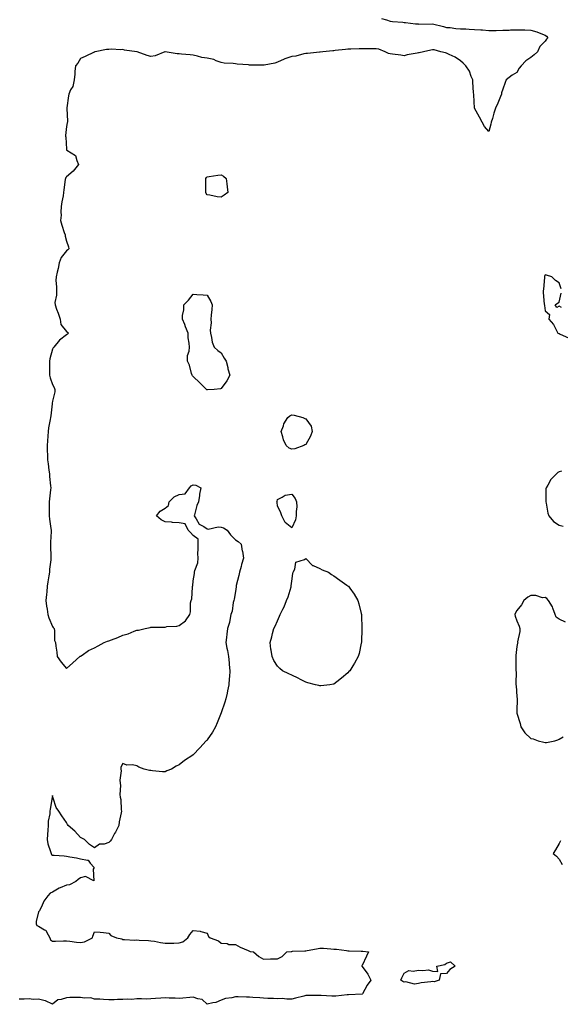
# Model space of a CAD drawing. Units: inches. Extents: x 957923 to 960563, y 7276778 to 7279418.
# Drawn here: x 959795 to 960179, y 7277475 to 7278175 of the extents above; entities that cross this region are included whole.
import ezdxf

# ---------------------------------------------------------------- set-up
doc = ezdxf.new("R2010")
doc.units = ezdxf.units.IN
doc.header["$MEASUREMENT"] = 0
doc.layers.add('Contour_95797276', color=7, linetype='Continuous', true_color=0x50da00)

msp = doc.modelspace()

# ---------------------------------------------------------------- linework, layer by layer
at = {"layer": 'Contour_95797276'}
for points in [[(960051.79, 7278175.66, 3192), (960055.4, 7278174.57, 3192), (960058.05, 7278173.78, 3192), (960059.66, 7278173.53, 3192), (960067.07, 7278172.9, 3192), (960068.05, 7278172.76, 3192), (960068.86, 7278172.73, 3192), (960076.05, 7278171.92, 3192), (960077.87, 7278171.74, 3192), (960078.05, 7278171.73, 3192), (960078.26, 7278171.71, 3192), (960087.98, 7278171.85, 3192), (960088.05, 7278171.84, 3192), (960088.15, 7278171.82, 3192), (960095.95, 7278169.82, 3192), (960098.05, 7278169.34, 3192), (960100.76, 7278169.21, 3192), (960104.62, 7278168.49, 3192), (960108.05, 7278168.36, 3192), (960111.81, 7278168.16, 3192), (960114.1, 7278167.97, 3192), (960118.05, 7278167.78, 3192), (960122.5, 7278167.47, 3192), (960123.59, 7278167.46, 3192), (960128.05, 7278167.09, 3192), (960132.84, 7278167.13, 3192), (960133.3, 7278167.17, 3192), (960138.05, 7278167.23, 3192), (960142.57, 7278167.4, 3192), (960143.58, 7278167.45, 3192), (960148.05, 7278167.62, 3192), (960152.47, 7278167.5, 3192), (960153.61, 7278167.48, 3192), (960158.05, 7278167.35, 3192), (960162.17, 7278166.04, 3192), (960165.08, 7278164.89, 3192), (960168.05, 7278163.82, 3192), (960169.13, 7278163, 3192), (960169.98, 7278161.92, 3192), (960169.08, 7278160.89, 3192), (960168.05, 7278159.45, 3192), (960164.25, 7278155.72, 3192), (960162.71, 7278151.92, 3192), (960160.27, 7278149.7, 3192), (960158.05, 7278147.79, 3192), (960154.49, 7278145.48, 3192), (960151.09, 7278141.92, 3192), (960149.76, 7278140.21, 3192), (960148.05, 7278137.19, 3192), (960144.71, 7278135.26, 3192), (960140.4, 7278131.92, 3192), (960139.74, 7278130.23, 3192), (960138.05, 7278125.41, 3192), (960137.1, 7278122.87, 3192), (960137.07, 7278121.92, 3192), (960136.38, 7278120.25, 3192), (960134.55, 7278115.42, 3192), (960132.9, 7278111.92, 3192), (960131.56, 7278108.41, 3192), (960130.61, 7278104.48, 3192), (960129.81, 7278101.92, 3192), (960129.46, 7278100.51, 3192), (960128.05, 7278095.25, 3192), (960125.07, 7278098.94, 3192), (960123.46, 7278101.92, 3192), (960121.54, 7278105.41, 3192), (960118.05, 7278111.92, 3192), (960117.54, 7278121.41, 3192), (960117.36, 7278121.92, 3192), (960117.31, 7278122.66, 3192), (960116.74, 7278130.61, 3192), (960116.66, 7278131.92, 3192), (960115.56, 7278134.41, 3192), (960114.31, 7278138.18, 3192), (960111.87, 7278141.92, 3192), (960109.93, 7278143.8, 3192), (960108.05, 7278145.43, 3192), (960104.3, 7278148.17, 3192), (960099.85, 7278150.12, 3192), (960098.05, 7278151.06, 3192), (960097.3, 7278151.17, 3192), (960093.9, 7278151.92, 3192), (960089.39, 7278153.26, 3192), (960088.05, 7278153.3, 3192), (960086.89, 7278153.08, 3192), (960081.81, 7278151.92, 3192), (960078.65, 7278151.32, 3192), (960078.05, 7278151.3, 3192), (960077.2, 7278151.07, 3192), (960070.2, 7278149.77, 3192), (960068.05, 7278149.12, 3192), (960065.71, 7278149.58, 3192), (960059.78, 7278150.19, 3192), (960058.05, 7278150.48, 3192), (960056.95, 7278150.82, 3192), (960054.37, 7278151.92, 3192), (960049.88, 7278153.75, 3192), (960048.05, 7278154.1, 3192), (960045.88, 7278154.09, 3192), (960040.17, 7278154.04, 3192), (960038.05, 7278154.03, 3192), (960036, 7278153.97, 3192), (960030, 7278153.87, 3192), (960028.05, 7278153.81, 3192), (960026.3, 7278153.67, 3192), (960018.96, 7278152.83, 3192), (960018.05, 7278152.74, 3192), (960017.34, 7278152.63, 3192), (960010.18, 7278151.92, 3192), (960008.31, 7278151.66, 3192), (960008.05, 7278151.62, 3192), (960007.72, 7278151.59, 3192), (959999.18, 7278150.79, 3192), (959998.05, 7278150.69, 3192), (959996.62, 7278150.49, 3192), (959991.03, 7278148.94, 3192), (959988.05, 7278148.65, 3192), (959983.13, 7278146.84, 3192), (959982.81, 7278146.68, 3192), (959978.05, 7278144.5, 3192), (959976.04, 7278143.93, 3192), (959968.59, 7278142.46, 3192), (959968.05, 7278142.33, 3192), (959967.56, 7278142.41, 3192), (959958.5, 7278142.37, 3192), (959958.05, 7278142.48, 3192), (959957.4, 7278142.57, 3192), (959949.28, 7278143.15, 3192), (959948.05, 7278143.38, 3192), (959946.36, 7278143.61, 3192), (959940.04, 7278143.91, 3192), (959938.05, 7278144.25, 3192), (959934.47, 7278145.5, 3192), (959932.67, 7278146.54, 3192), (959928.05, 7278147.32, 3192), (959924.13, 7278148, 3192), (959921.11, 7278148.86, 3192), (959918.05, 7278149.51, 3192), (959916.02, 7278149.89, 3192), (959909.79, 7278150.18, 3192), (959908.05, 7278150.44, 3192), (959906.59, 7278150.46, 3192), (959898.12, 7278151.85, 3192), (959898.05, 7278151.85, 3192), (959897.96, 7278151.83, 3192), (959890.96, 7278149.01, 3192), (959888.05, 7278148.64, 3192), (959885.34, 7278149.21, 3192), (959878.33, 7278151.92, 3192), (959878.13, 7278152, 3192), (959878.05, 7278152.01, 3192), (959877.94, 7278152.03, 3192), (959869.35, 7278153.22, 3192), (959868.05, 7278153.5, 3192), (959866.55, 7278153.42, 3192), (959859.86, 7278153.73, 3192), (959858.05, 7278153.65, 3192), (959856.47, 7278153.5, 3192), (959848.41, 7278151.92, 3192), (959848.16, 7278151.81, 3192), (959848.05, 7278151.77, 3192), (959847.79, 7278151.66, 3192), (959841.29, 7278148.68, 3192), (959838.05, 7278147.27, 3192), (959836.03, 7278143.94, 3192), (959834.49, 7278141.92, 3192), (959834.01, 7278137.88, 3192), (959833.96, 7278136.01, 3192), (959833.38, 7278131.92, 3192), (959832.61, 7278127.36, 3192), (959830.99, 7278124.86, 3192), (959829.8, 7278121.92, 3192), (959829.35, 7278120.62, 3192), (959828.26, 7278112.13, 3192), (959828.22, 7278111.92, 3192), (959828.23, 7278111.74, 3192), (959828.66, 7278102.53, 3192), (959828.7, 7278101.92, 3192), (959828.56, 7278101.41, 3192), (959828.05, 7278098.8, 3192), (959827.42, 7278092.55, 3192), (959827.38, 7278091.92, 3192), (959827.48, 7278091.35, 3192), (959828.05, 7278082.66, 3192), (959828.16, 7278082.03, 3192), (959828.25, 7278081.92, 3192), (959834.45, 7278078.32, 3192), (959835.29, 7278074.68, 3192), (959836.68, 7278071.92, 3192), (959832.83, 7278067.14, 3192), (959828.05, 7278063.04, 3192), (959827.51, 7278062.46, 3192), (959827.35, 7278061.92, 3192), (959827.21, 7278061.08, 3192), (959826.25, 7278053.72, 3192), (959825.94, 7278051.92, 3192), (959825.6, 7278049.47, 3192), (959824.72, 7278045.25, 3192), (959824.33, 7278041.92, 3192), (959824.03, 7278037.9, 3192), (959824.18, 7278035.79, 3192), (959823.78, 7278031.92, 3192), (959824.81, 7278028.68, 3192), (959826.5, 7278023.47, 3192), (959826.99, 7278021.92, 3192), (959827.06, 7278020.93, 3192), (959828.05, 7278017.23, 3192), (959829.42, 7278013.29, 3192), (959829.72, 7278011.92, 3192), (959828.89, 7278011.08, 3192), (959828.05, 7278010.34, 3192), (959824.35, 7278005.62, 3192), (959822.87, 7278001.92, 3192), (959822.16, 7277997.81, 3192), (959821.34, 7277995.21, 3192), (959820.62, 7277991.92, 3192), (959820.53, 7277989.44, 3192), (959821.05, 7277984.92, 3192), (959820.96, 7277981.92, 3192), (959820.99, 7277978.98, 3192), (959819.87, 7277973.74, 3192), (959819.9, 7277971.92, 3192), (959820.97, 7277969, 3192), (959822.2, 7277966.07, 3192), (959823.49, 7277961.92, 3192), (959824.11, 7277957.98, 3192), (959828.05, 7277953.11, 3192), (959828.69, 7277952.56, 3192), (959829.54, 7277951.92, 3192), (959828.8, 7277951.17, 3192), (959828.05, 7277950.68, 3192), (959823.07, 7277946.9, 3192), (959818.94, 7277941.92, 3192), (959818.57, 7277941.4, 3192), (959818.05, 7277940.45, 3192), (959816.21, 7277933.76, 3192), (959816.06, 7277931.92, 3192), (959816.06, 7277929.93, 3192), (959816.04, 7277923.93, 3192), (959816.03, 7277921.92, 3192), (959816.34, 7277920.21, 3192), (959818.05, 7277915.43, 3192), (959819.33, 7277913.2, 3192), (959819.68, 7277911.92, 3192), (959819.8, 7277910.17, 3192), (959818.05, 7277903.63, 3192), (959817.82, 7277902.15, 3192), (959817.81, 7277901.92, 3192), (959817.76, 7277901.63, 3192), (959816.92, 7277893.05, 3192), (959816.65, 7277891.92, 3192), (959816.52, 7277890.39, 3192), (959815.29, 7277884.68, 3192), (959815.12, 7277881.92, 3192), (959814.84, 7277878.71, 3192), (959814.66, 7277875.31, 3192), (959814.34, 7277871.92, 3192), (959814.41, 7277868.28, 3192), (959814.58, 7277865.39, 3192), (959814.66, 7277861.92, 3192), (959815.04, 7277858.91, 3192), (959815.59, 7277854.38, 3192), (959815.89, 7277851.92, 3192), (959816.07, 7277849.94, 3192), (959816.68, 7277843.29, 3192), (959816.8, 7277841.92, 3192), (959816.7, 7277840.57, 3192), (959815.86, 7277834.11, 3192), (959815.74, 7277831.92, 3192), (959815.62, 7277829.49, 3192), (959815.77, 7277824.2, 3192), (959815.66, 7277821.92, 3192), (959815.85, 7277819.72, 3192), (959817, 7277812.97, 3192), (959817.09, 7277811.92, 3192), (959817.11, 7277810.98, 3192), (959816.59, 7277803.38, 3192), (959816.59, 7277801.92, 3192), (959816.59, 7277800.46, 3192), (959816.92, 7277793.05, 3192), (959816.91, 7277791.92, 3192), (959816.84, 7277790.71, 3192), (959815.96, 7277784.01, 3192), (959815.86, 7277781.92, 3192), (959815.51, 7277779.38, 3192), (959814.81, 7277775.16, 3192), (959814.4, 7277771.92, 3192), (959814.01, 7277767.88, 3192), (959813.85, 7277766.12, 3192), (959813.45, 7277761.92, 3192), (959813.92, 7277757.79, 3192), (959814.32, 7277755.65, 3192), (959814.81, 7277751.92, 3192), (959815.59, 7277749.46, 3192), (959818.05, 7277743.39, 3192), (959818.67, 7277742.55, 3192), (959819.21, 7277741.92, 3192), (959819.62, 7277740.35, 3192), (959819.43, 7277733.3, 3192), (959820.22, 7277731.92, 3192), (959820.55, 7277729.42, 3192), (959821.12, 7277724.99, 3192), (959821.51, 7277721.92, 3192), (959824.16, 7277718.03, 3192), (959828.05, 7277713.47, 3192), (959832.44, 7277717.53, 3192), (959837.5, 7277721.92, 3192), (959837.75, 7277722.22, 3192), (959838.05, 7277722.31, 3192), (959839.18, 7277723.05, 3192), (959843.67, 7277726.3, 3192), (959848.05, 7277728.24, 3192), (959850.46, 7277729.51, 3192), (959854.75, 7277731.92, 3192), (959857.16, 7277732.81, 3192), (959858.05, 7277733.13, 3192), (959860.09, 7277733.96, 3192), (959864.42, 7277735.55, 3192), (959868.05, 7277737.22, 3192), (959871.74, 7277738.23, 3192), (959876.17, 7277740.04, 3192), (959878.05, 7277740.68, 3192), (959879.18, 7277740.79, 3192), (959883.98, 7277741.92, 3192), (959887.44, 7277742.53, 3192), (959888.05, 7277742.74, 3192), (959888.99, 7277742.86, 3192), (959897.2, 7277742.77, 3192), (959898.05, 7277742.91, 3192), (959899.35, 7277743.22, 3192), (959906.52, 7277743.45, 3192), (959908.05, 7277744.1, 3192), (959912.69, 7277747.28, 3192), (959915.7, 7277751.92, 3192), (959916.26, 7277753.71, 3192), (959916.18, 7277760.05, 3192), (959916.55, 7277761.92, 3192), (959916.98, 7277762.99, 3192), (959917.47, 7277771.34, 3192), (959917.61, 7277771.92, 3192), (959917.69, 7277772.28, 3192), (959918.05, 7277775.85, 3192), (959918.97, 7277781, 3192), (959919.03, 7277781.92, 3192), (959919.18, 7277783.05, 3192), (959921.31, 7277788.66, 3192), (959921.55, 7277791.92, 3192), (959921.33, 7277795.2, 3192), (959921.71, 7277798.26, 3192), (959921.56, 7277801.92, 3192), (959921.61, 7277805.48, 3192), (959918.05, 7277808.08, 3192), (959916.17, 7277810.05, 3192), (959914.38, 7277811.92, 3192), (959912.38, 7277816.25, 3192), (959908.05, 7277817.04, 3192), (959903.45, 7277817.32, 3192), (959902.56, 7277817.41, 3192), (959898.05, 7277817.69, 3192), (959895.3, 7277819.17, 3192), (959891.95, 7277821.92, 3192), (959894.67, 7277825.3, 3192), (959898.05, 7277827.38, 3192), (959900.54, 7277829.43, 3192), (959901.04, 7277831.92, 3192), (959904.45, 7277835.52, 3192), (959908.05, 7277837.21, 3192), (959912.24, 7277837.73, 3192), (959915.47, 7277841.92, 3192), (959916.63, 7277843.34, 3192), (959918.05, 7277844.16, 3192), (959919.95, 7277843.82, 3192), (959923.6, 7277841.92, 3192), (959922.58, 7277837.39, 3192), (959922.52, 7277836.39, 3192), (959921.74, 7277831.92, 3192), (959920.7, 7277829.27, 3192), (959918.96, 7277822.83, 3192), (959918.66, 7277821.92, 3192), (959920.06, 7277819.91, 3192), (959922.19, 7277816.06, 3192), (959925.52, 7277814.45, 3192), (959928.05, 7277812.81, 3192), (959928.76, 7277812.63, 3192), (959935.76, 7277814.21, 3192), (959938.05, 7277813.95, 3192), (959939.67, 7277813.54, 3192), (959942.26, 7277811.92, 3192), (959944.53, 7277808.4, 3192), (959948.05, 7277805.03, 3192), (959949.91, 7277803.78, 3192), (959952.06, 7277801.92, 3192), (959952.97, 7277797, 3192), (959953, 7277796.87, 3192), (959953.86, 7277791.92, 3192), (959952.5, 7277787.47, 3192), (959952.13, 7277786, 3192), (959950.98, 7277781.92, 3192), (959950.47, 7277779.5, 3192), (959948.67, 7277772.54, 3192), (959948.53, 7277771.92, 3192), (959948.52, 7277771.45, 3192), (959948.05, 7277768.29, 3192), (959947.13, 7277762.84, 3192), (959946.93, 7277761.92, 3192), (959946.55, 7277760.42, 3192), (959945.67, 7277754.3, 3192), (959944.92, 7277751.92, 3192), (959944.01, 7277747.88, 3192), (959943.84, 7277746.13, 3192), (959942.49, 7277741.92, 3192), (959942, 7277737.97, 3192), (959941.64, 7277735.51, 3192), (959941.28, 7277731.92, 3192), (959942.07, 7277727.9, 3192), (959942.4, 7277726.27, 3192), (959943.05, 7277721.92, 3192), (959943.59, 7277717.46, 3192), (959943.66, 7277716.31, 3192), (959944.15, 7277711.92, 3192), (959943.78, 7277707.65, 3192), (959943.62, 7277706.35, 3192), (959943.35, 7277701.92, 3192), (959942.37, 7277697.6, 3192), (959942.13, 7277696, 3192), (959941.28, 7277691.92, 3192), (959940.43, 7277689.54, 3192), (959938.05, 7277681.92, 3192), (959935.07, 7277674.9, 3192), (959933.89, 7277671.92, 3192), (959931.71, 7277668.26, 3192), (959928.05, 7277662.82, 3192), (959927.65, 7277662.32, 3192), (959927.36, 7277661.92, 3192), (959922.83, 7277657.14, 3192), (959918.05, 7277652.2, 3192), (959917.89, 7277652.08, 3192), (959917.73, 7277651.92, 3192), (959911.99, 7277647.98, 3192), (959908.05, 7277644.91, 3192), (959905.96, 7277644.01, 3192), (959902.57, 7277641.92, 3192), (959899.34, 7277640.63, 3192), (959898.05, 7277640.06, 3192), (959896.24, 7277640.11, 3192), (959889.18, 7277640.79, 3192), (959888.05, 7277640.84, 3192), (959887.01, 7277640.88, 3192), (959883.23, 7277641.92, 3192), (959879.53, 7277643.4, 3192), (959878.05, 7277644.31, 3192), (959875.03, 7277644.94, 3192), (959870.89, 7277644.76, 3192), (959868.05, 7277645.95, 3192), (959866.57, 7277643.4, 3192), (959866.54, 7277641.92, 3192), (959866.88, 7277640.75, 3192), (959865.9, 7277634.07, 3192), (959866.22, 7277631.92, 3192), (959866.49, 7277630.36, 3192), (959866.04, 7277623.93, 3192), (959866.26, 7277621.92, 3192), (959866.53, 7277620.4, 3192), (959866.88, 7277613.09, 3192), (959867.04, 7277611.92, 3192), (959866.91, 7277610.78, 3192), (959865.42, 7277604.55, 3192), (959865.19, 7277601.92, 3192), (959862.79, 7277597.18, 3192), (959862.24, 7277596.11, 3192), (959860.1, 7277591.92, 3192), (959859.18, 7277590.79, 3192), (959858.05, 7277589.68, 3192), (959854.78, 7277588.65, 3192), (959851.4, 7277588.57, 3192), (959848.05, 7277585.95, 3192), (959844.46, 7277588.33, 3192), (959840.85, 7277591.92, 3192), (959838.87, 7277592.74, 3192), (959838.05, 7277593.31, 3192), (959833.88, 7277597.75, 3192), (959829.13, 7277601.92, 3192), (959828.69, 7277602.56, 3192), (959828.05, 7277603.98, 3192), (959824.8, 7277608.67, 3192), (959822.55, 7277611.92, 3192), (959820.79, 7277614.66, 3192), (959818.65, 7277621.32, 3192), (959818.39, 7277621.92, 3192), (959818.4, 7277622.27, 3192), (959818.05, 7277623.15, 3192), (959817.85, 7277622.12, 3192), (959817.84, 7277621.92, 3192), (959817.8, 7277621.67, 3192), (959816.45, 7277613.52, 3192), (959816.24, 7277611.92, 3192), (959816.17, 7277610.04, 3192), (959815.03, 7277604.94, 3192), (959814.95, 7277601.92, 3192), (959814.68, 7277598.55, 3192), (959814.59, 7277595.38, 3192), (959814.28, 7277591.92, 3192), (959814.87, 7277588.74, 3192), (959816.73, 7277583.24, 3192), (959817.04, 7277581.92, 3192), (959817.42, 7277581.29, 3192), (959818.05, 7277580.85, 3192), (959819.21, 7277580.76, 3192), (959826.36, 7277580.23, 3192), (959828.05, 7277580.1, 3192), (959830.37, 7277579.6, 3192), (959835.08, 7277578.95, 3192), (959838.05, 7277578.16, 3192), (959842.87, 7277577.1, 3192), (959843.42, 7277577.29, 3192), (959844.91, 7277575.06, 3192), (959847.69, 7277571.92, 3192), (959847.02, 7277570.89, 3192), (959847.4, 7277562.57, 3192), (959841.59, 7277565.46, 3192), (959838.05, 7277564.53, 3192), (959836.42, 7277563.55, 3192), (959834.58, 7277561.92, 3192), (959830.28, 7277559.69, 3192), (959828.05, 7277559.31, 3192), (959823.56, 7277557.43, 3192), (959822.79, 7277557.18, 3192), (959818.05, 7277554.37, 3192), (959816.35, 7277553.62, 3192), (959814.75, 7277551.92, 3192), (959811.84, 7277548.13, 3192), (959810.22, 7277544.09, 3192), (959809.12, 7277541.92, 3192), (959808.74, 7277541.23, 3192), (959808.05, 7277540.44, 3192), (959806.38, 7277533.59, 3192), (959806.4, 7277531.92, 3192), (959806.97, 7277530.84, 3192), (959808.05, 7277530.2, 3192), (959812.33, 7277527.64, 3192), (959813.43, 7277527.3, 3192), (959813.72, 7277526.25, 3192), (959816.2, 7277521.92, 3192), (959816.66, 7277520.53, 3192), (959818.05, 7277519.63, 3192), (959820.34, 7277519.63, 3192), (959825.89, 7277519.76, 3192), (959828.05, 7277519.76, 3192), (959830.45, 7277519.52, 3192), (959835.07, 7277518.94, 3192), (959838.05, 7277518.66, 3192), (959840.85, 7277519.12, 3192), (959846.51, 7277521.92, 3192), (959846.77, 7277523.2, 3192), (959848.05, 7277526.27, 3192), (959852.04, 7277525.91, 3192), (959854.29, 7277525.68, 3192), (959858.05, 7277525.37, 3192), (959859.65, 7277523.52, 3192), (959863.46, 7277521.92, 3192), (959867.34, 7277521.21, 3192), (959868.05, 7277520.75, 3192), (959869.18, 7277520.79, 3192), (959876.55, 7277520.42, 3192), (959878.05, 7277520.47, 3192), (959879.69, 7277520.28, 3192), (959886.23, 7277520.1, 3192), (959888.05, 7277519.86, 3192), (959890.49, 7277519.48, 3192), (959894.79, 7277518.66, 3192), (959898.05, 7277518.19, 3192), (959901.7, 7277518.27, 3192), (959904.42, 7277518.29, 3192), (959908.05, 7277518.37, 3192), (959910.77, 7277519.2, 3192), (959914.27, 7277521.92, 3192), (959915.71, 7277524.26, 3192), (959918.05, 7277527.28, 3192), (959922.93, 7277526.8, 3192), (959923.5, 7277526.47, 3192), (959928.05, 7277525.25, 3192), (959928.94, 7277522.81, 3192), (959930.06, 7277521.92, 3192), (959935.93, 7277519.8, 3192), (959938.05, 7277518.24, 3192), (959942.09, 7277517.88, 3192), (959943.42, 7277517.29, 3192), (959948.05, 7277517.12, 3192), (959951.48, 7277515.35, 3192), (959957.04, 7277512.93, 3192), (959958.05, 7277512.46, 3192), (959958.47, 7277512.34, 3192), (959960.87, 7277511.92, 3192), (959964.76, 7277508.63, 3192), (959968.05, 7277506.91, 3192), (959973, 7277506.97, 3192), (959973.14, 7277507.01, 3192), (959978.05, 7277507.11, 3192), (959981.31, 7277508.66, 3192), (959984.68, 7277511.92, 3192), (959987.68, 7277512.29, 3192), (959988.05, 7277512.35, 3192), (959988.54, 7277512.41, 3192), (959997.35, 7277512.62, 3192), (959998.05, 7277512.72, 3192), (959999.07, 7277512.94, 3192), (960005.76, 7277514.21, 3192), (960008.05, 7277514.69, 3192), (960010.74, 7277514.61, 3192), (960015.93, 7277514.04, 3192), (960018.05, 7277513.96, 3192), (960019.95, 7277513.82, 3192), (960027.04, 7277512.93, 3192), (960028.05, 7277512.84, 3192), (960028.96, 7277512.83, 3192), (960037.51, 7277512.46, 3192), (960038.05, 7277512.45, 3192), (960038.51, 7277512.38, 3192), (960042.72, 7277511.92, 3192), (960041.1, 7277508.87, 3192), (960038.05, 7277502.38, 3192), (960037.87, 7277502.1, 3192), (960037.85, 7277501.92, 3192), (960037.94, 7277501.81, 3192), (960038.05, 7277501.7, 3192), (960042.22, 7277496.09, 3192), (960044.28, 7277491.92, 3192), (960041.76, 7277488.21, 3192), (960038.36, 7277482.23, 3192), (960038.18, 7277481.92, 3192), (960038.05, 7277481.91, 3192), (960028.48, 7277481.49, 3192), (960028.05, 7277481.45, 3192), (960027.55, 7277481.42, 3192), (960019.46, 7277480.51, 3192), (960018.05, 7277480.43, 3192), (960016.61, 7277480.48, 3192), (960009.05, 7277480.92, 3192), (960008.05, 7277480.96, 3192), (960007.13, 7277481, 3192), (959999.08, 7277480.89, 3192), (959998.05, 7277480.93, 3192), (959996.72, 7277480.59, 3192), (959990.79, 7277479.18, 3192), (959988.05, 7277478.44, 3192), (959984.56, 7277478.43, 3192), (959981.24, 7277478.73, 3192), (959978.05, 7277478.71, 3192), (959975.08, 7277478.95, 3192), (959971.1, 7277478.87, 3192), (959968.05, 7277479.08, 3192), (959965.43, 7277479.3, 3192), (959960.4, 7277479.57, 3192), (959958.05, 7277479.75, 3192), (959955.91, 7277479.78, 3192), (959950.02, 7277479.95, 3192), (959948.05, 7277479.97, 3192), (959945.41, 7277479.28, 3192), (959941.1, 7277478.87, 3192), (959938.05, 7277477.63, 3192), (959934.05, 7277475.92, 3192), (959931.91, 7277475.78, 3192), (959928.05, 7277474.79, 3192), (959924.34, 7277478.21, 3192), (959921.46, 7277478.51, 3192), (959918.05, 7277479.78, 3192), (959915.73, 7277479.6, 3192), (959910.8, 7277479.17, 3192), (959908.05, 7277478.94, 3192), (959905.27, 7277479.14, 3192), (959900.9, 7277479.07, 3192), (959898.05, 7277479.23, 3192), (959895.17, 7277479.04, 3192), (959891.23, 7277478.74, 3192), (959888.05, 7277478.52, 3192), (959884.56, 7277478.43, 3192), (959881.34, 7277478.63, 3192), (959878.05, 7277478.54, 3192), (959874.37, 7277478.24, 3192), (959871.5, 7277478.47, 3192), (959868.05, 7277478.08, 3192), (959864.2, 7277478.07, 3192), (959862, 7277477.97, 3192), (959858.05, 7277477.96, 3192), (959854.34, 7277478.21, 3192), (959851.72, 7277478.25, 3192), (959848.05, 7277478.47, 3192), (959845.37, 7277479.24, 3192), (959840.8, 7277479.17, 3192), (959838.05, 7277479.66, 3192), (959835.66, 7277479.53, 3192), (959830.48, 7277479.49, 3192), (959828.05, 7277479.34, 3192), (959824.2, 7277478.07, 3192), (959821.99, 7277477.98, 3192), (959818.05, 7277474.7, 3192), (959813.2, 7277477.07, 3192), (959812.9, 7277477.07, 3192), (959808.05, 7277478.3, 3192), (959804.24, 7277478.11, 3192), (959801.48, 7277478.49, 3192), (959798.05, 7277478.25, 3192), (959794.52, 7277478.39, 3192)], [(960179.44, 7277983.31, 3193), (960178.05, 7277987.72, 3193), (960175.57, 7277989.44, 3193), (960172.96, 7277991.92, 3193), (960169.19, 7277993.06, 3193), (960168.05, 7277993.29, 3193), (960167.72, 7277992.25, 3193), (960167.62, 7277991.92, 3193), (960167.56, 7277991.43, 3193), (960166.88, 7277983.09, 3193), (960166.71, 7277981.92, 3193), (960166.84, 7277980.71, 3193), (960167.55, 7277972.42, 3193), (960167.6, 7277971.92, 3193), (960167.63, 7277971.5, 3193), (960168.05, 7277967.76, 3193), (960171.33, 7277965.2, 3193), (960170.79, 7277961.92, 3193), (960174.1, 7277957.97, 3193), (960176.12, 7277953.85, 3193), (960177.22, 7277951.92, 3193), (960177.78, 7277951.65, 3193), (960178.05, 7277951.57, 3193), (960178.74, 7277951.23, 3193), (960184.67, 7277948.54, 3193)], [(960179.72, 7277970.25, 3193), (960178.05, 7277970.98, 3193), (960176.33, 7277970.2, 3193), (960175.27, 7277971.92, 3193), (960176.86, 7277973.11, 3193), (960178.05, 7277974.02, 3193), (960179.6, 7277980.37, 3193)], [(960179.82, 7277853.69, 3193), (960178.05, 7277853.28, 3193), (960177.12, 7277852.85, 3193), (960176.19, 7277851.92, 3193), (960172.12, 7277847.85, 3193), (960170.02, 7277843.89, 3193), (960168.8, 7277841.92, 3193), (960168.72, 7277841.25, 3193), (960168.72, 7277832.59, 3193), (960168.67, 7277831.92, 3193), (960168.85, 7277831.12, 3193), (960170.12, 7277823.99, 3193), (960170.71, 7277821.92, 3193), (960174.08, 7277817.95, 3193), (960178.05, 7277815.35, 3193), (960180.84, 7277814.71, 3193)], [(960182.61, 7277746.48, 3193), (960178.05, 7277748.63, 3193), (960176.06, 7277749.93, 3193), (960175.25, 7277751.92, 3193), (960173.64, 7277756.33, 3193), (960173.44, 7277757.31, 3193), (960170.57, 7277761.92, 3193), (960169.42, 7277763.29, 3193), (960168.05, 7277763.88, 3193), (960166.15, 7277763.82, 3193), (960161.46, 7277765.33, 3193), (960158.05, 7277765.29, 3193), (960155.81, 7277764.16, 3193), (960152.98, 7277761.92, 3193), (960151.29, 7277758.68, 3193), (960148.05, 7277754.67, 3193), (960146.96, 7277753.01, 3193), (960146.62, 7277751.92, 3193), (960146.9, 7277750.77, 3193), (960148.05, 7277747.27, 3193), (960149.73, 7277743.6, 3193), (960150.03, 7277741.92, 3193), (960150.12, 7277739.85, 3193), (960148.58, 7277732.45, 3193), (960148.62, 7277731.92, 3193), (960148.49, 7277731.48, 3193), (960148.05, 7277729.22, 3193), (960147.28, 7277722.69, 3193), (960147.21, 7277721.92, 3193), (960147.27, 7277721.14, 3193), (960147.34, 7277712.63, 3193), (960147.38, 7277711.92, 3193), (960147.43, 7277711.3, 3193), (960147.37, 7277702.6, 3193), (960147.42, 7277701.92, 3193), (960147.48, 7277701.35, 3193), (960148.05, 7277693.39, 3193), (960148.23, 7277692.1, 3193), (960148.26, 7277691.92, 3193), (960148.26, 7277691.71, 3193), (960148.05, 7277683.35, 3193), (960148.03, 7277681.94, 3193), (960148.03, 7277681.92, 3193), (960148.04, 7277681.91, 3193), (960148.05, 7277681.82, 3193), (960150.47, 7277674.34, 3193), (960150.8, 7277671.92, 3193), (960153.81, 7277667.68, 3193), (960158.05, 7277663.66, 3193), (960159.57, 7277663.44, 3193), (960163.19, 7277661.92, 3193), (960167.14, 7277661.01, 3193), (960168.05, 7277660.87, 3193), (960169.05, 7277660.92, 3193), (960175.11, 7277661.92, 3193), (960177.22, 7277662.75, 3193), (960178.05, 7277663.11, 3193), (960180.93, 7277664.8, 3193)], [(960179.03, 7277590.94, 3193), (960178.05, 7277589.06, 3193), (960175.55, 7277584.42, 3193), (960173.95, 7277581.92, 3193), (960176.26, 7277580.13, 3193), (960178.05, 7277578.01, 3193), (960180.34, 7277574.21, 3193)]]:
    msp.add_polyline3d(points, dxfattribs=at)
for points in [[(959938.05, 7278048.59, 3192), (959934.98, 7278048.85, 3192), (959929.91, 7278050.06, 3192), (959928.05, 7278050.28, 3192), (959927.39, 7278051.26, 3192), (959927.09, 7278051.92, 3192), (959927.02, 7278052.95, 3192), (959927.08, 7278060.95, 3192), (959927.01, 7278061.92, 3192), (959927.47, 7278062.5, 3192), (959928.05, 7278063.15, 3192), (959929.46, 7278063.33, 3192), (959935.68, 7278064.29, 3192), (959938.05, 7278064.55, 3192), (959939.56, 7278063.43, 3192), (959941.48, 7278061.92, 3192), (959941.97, 7278058, 3192), (959942.15, 7278056.02, 3192), (959942.7, 7278051.92, 3192), (959939.98, 7278049.99, 3192)], [(959928.05, 7277911.64, 3192), (959927.85, 7277911.72, 3192), (959927.56, 7277911.92, 3192), (959922.76, 7277916.63, 3192), (959918.05, 7277921.03, 3192), (959917.62, 7277921.49, 3192), (959917.26, 7277921.92, 3192), (959916.82, 7277923.15, 3192), (959915.32, 7277929.19, 3192), (959913.93, 7277931.92, 3192), (959913.98, 7277935.99, 3192), (959915.16, 7277939.03, 3192), (959915.36, 7277941.92, 3192), (959915.16, 7277944.81, 3192), (959914.59, 7277948.46, 3192), (959914.52, 7277951.92, 3192), (959912.57, 7277956.44, 3192), (959912.02, 7277957.95, 3192), (959910.48, 7277961.92, 3192), (959910.5, 7277964.37, 3192), (959911.46, 7277968.51, 3192), (959911.44, 7277971.92, 3192), (959914.71, 7277975.26, 3192), (959918.05, 7277979.57, 3192), (959920.62, 7277979.35, 3192), (959925.23, 7277979.1, 3192), (959928.05, 7277978.9, 3192), (959930.53, 7277974.4, 3192), (959931.53, 7277971.92, 3192), (959931.32, 7277968.65, 3192), (959930.91, 7277964.78, 3192), (959930.71, 7277961.92, 3192), (959930.82, 7277959.15, 3192), (959930.21, 7277954.08, 3192), (959930.33, 7277951.92, 3192), (959931.15, 7277948.82, 3192), (959931.57, 7277945.44, 3192), (959932.89, 7277941.92, 3192), (959935.66, 7277939.53, 3192), (959938.05, 7277937.92, 3192), (959940.18, 7277934.05, 3192), (959941.44, 7277931.92, 3192), (959942.6, 7277927.37, 3192), (959942.76, 7277926.63, 3192), (959944.07, 7277921.92, 3192), (959942.06, 7277917.91, 3192), (959938.05, 7277912.5, 3192), (959937.58, 7277912.39, 3192), (959933.05, 7277911.92, 3192), (959928.32, 7277911.65, 3192)], [(959988.05, 7277869.4, 3192), (959986.32, 7277870.19, 3192), (959984.14, 7277871.92, 3192), (959982.22, 7277876.09, 3192), (959981.7, 7277878.27, 3192), (959980.47, 7277881.92, 3192), (959982.11, 7277885.98, 3192), (959982.53, 7277887.44, 3192), (959985.2, 7277891.92, 3192), (959986.74, 7277893.23, 3192), (959988.05, 7277893.87, 3192), (959989.69, 7277893.56, 3192), (959996.01, 7277891.92, 3192), (959997.43, 7277891.3, 3192), (959998.05, 7277891.04, 3192), (960001.98, 7277885.85, 3192), (960002.61, 7277881.92, 3192), (960001.33, 7277878.64, 3192), (959998.05, 7277872.8, 3192), (959997.46, 7277872.51, 3192), (959996.58, 7277871.92, 3192), (959990.28, 7277869.69, 3192)], [(959988.05, 7277813.48, 3192), (959983.44, 7277817.31, 3192), (959981.03, 7277821.92, 3192), (959980.3, 7277824.17, 3192), (959978.05, 7277829.24, 3192), (959977.62, 7277831.49, 3192), (959977.6, 7277831.92, 3192), (959977.65, 7277832.32, 3192), (959978.05, 7277833.7, 3192), (959981.3, 7277835.17, 3192), (959983.34, 7277836.63, 3192), (959988.05, 7277837.36, 3192), (959990.55, 7277834.42, 3192), (959991.58, 7277831.92, 3192), (959991.62, 7277828.35, 3192), (959991.3, 7277825.17, 3192), (959991.34, 7277821.92, 3192), (959990.81, 7277819.16, 3192)], [(960008.05, 7277701.11, 3192), (960007.42, 7277701.29, 3192), (960005, 7277701.92, 3192), (959999.51, 7277703.38, 3192), (959998.05, 7277703.68, 3192), (959994.24, 7277705.73, 3192), (959992.75, 7277706.62, 3192), (959988.05, 7277708.74, 3192), (959985.91, 7277709.78, 3192), (959981.51, 7277711.92, 3192), (959979.55, 7277713.42, 3192), (959978.05, 7277715.08, 3192), (959975.28, 7277719.15, 3192), (959974.07, 7277721.92, 3192), (959973.5, 7277726.47, 3192), (959973.32, 7277727.19, 3192), (959972.7, 7277731.92, 3192), (959973.89, 7277736.08, 3192), (959974.45, 7277738.32, 3192), (959975.4, 7277741.92, 3192), (959976.33, 7277743.64, 3192), (959978.05, 7277747.38, 3192), (959979.39, 7277750.58, 3192), (959979.81, 7277751.92, 3192), (959981.71, 7277755.58, 3192), (959982.71, 7277757.26, 3192), (959984.43, 7277761.92, 3192), (959985.49, 7277764.48, 3192), (959987.59, 7277771.46, 3192), (959987.76, 7277771.92, 3192), (959987.77, 7277772.2, 3192), (959988.05, 7277775.55, 3192), (959988.89, 7277781.08, 3192), (959989.2, 7277781.92, 3192), (959990.31, 7277784.18, 3192), (959990.92, 7277789.05, 3192), (959997.09, 7277790.96, 3192), (959998.05, 7277791.56, 3192), (960002.91, 7277786.78, 3192), (960003.26, 7277786.71, 3192), (960008.05, 7277784.65, 3192), (960009.74, 7277783.61, 3192), (960014.15, 7277781.92, 3192), (960016.4, 7277780.27, 3192), (960018.05, 7277779.36, 3192), (960022.29, 7277776.16, 3192), (960027.16, 7277772.81, 3192), (960028.05, 7277772.19, 3192), (960028.22, 7277772.09, 3192), (960028.49, 7277771.92, 3192), (960029.37, 7277770.6, 3192), (960032.34, 7277766.21, 3192), (960035.05, 7277761.92, 3192), (960035.68, 7277759.55, 3192), (960037.4, 7277752.57, 3192), (960037.58, 7277751.92, 3192), (960037.58, 7277751.45, 3192), (960037.96, 7277742.01, 3192), (960037.96, 7277741.83, 3192), (960037.7, 7277732.27, 3192), (960037.67, 7277731.92, 3192), (960037.52, 7277731.39, 3192), (960035.88, 7277724.09, 3192), (960035.26, 7277721.92, 3192), (960032.64, 7277717.33, 3192), (960031.38, 7277715.25, 3192), (960029.45, 7277711.92, 3192), (960028.75, 7277711.22, 3192), (960028.05, 7277710.46, 3192), (960023.32, 7277706.65, 3192), (960020.19, 7277704.06, 3192), (960018.05, 7277702.31, 3192), (960017.71, 7277702.26, 3192), (960015.05, 7277701.92, 3192), (960008.75, 7277701.22, 3192)], [(960088.05, 7277490.98, 3192), (960086.88, 7277490.75, 3192), (960080.05, 7277489.92, 3192), (960078.05, 7277489.45, 3192), (960075.24, 7277489.11, 3192), (960069.24, 7277490.73, 3192), (960068.05, 7277490.38, 3192), (960067, 7277490.87, 3192), (960065.59, 7277491.92, 3192), (960066.37, 7277493.6, 3192), (960068.05, 7277496.77, 3192), (960071.23, 7277498.74, 3192), (960074.4, 7277498.27, 3192), (960078.05, 7277499.08, 3192), (960081.34, 7277498.63, 3192), (960085.31, 7277499.18, 3192), (960088.05, 7277498.38, 3192), (960091.92, 7277498.05, 3192), (960091.09, 7277501.92, 3192), (960096.85, 7277503.12, 3192), (960098.05, 7277504.06, 3192), (960100.96, 7277504.83, 3192), (960104.14, 7277501.92, 3192), (960100.44, 7277499.53, 3192), (960098.05, 7277496.5, 3192), (960093.7, 7277496.27, 3192), (960092.89, 7277491.92, 3192), (960089.22, 7277490.75, 3192)]]:
    msp.add_polyline3d(points, close=True, dxfattribs=at)

doc.saveas('drawing.dxf')
